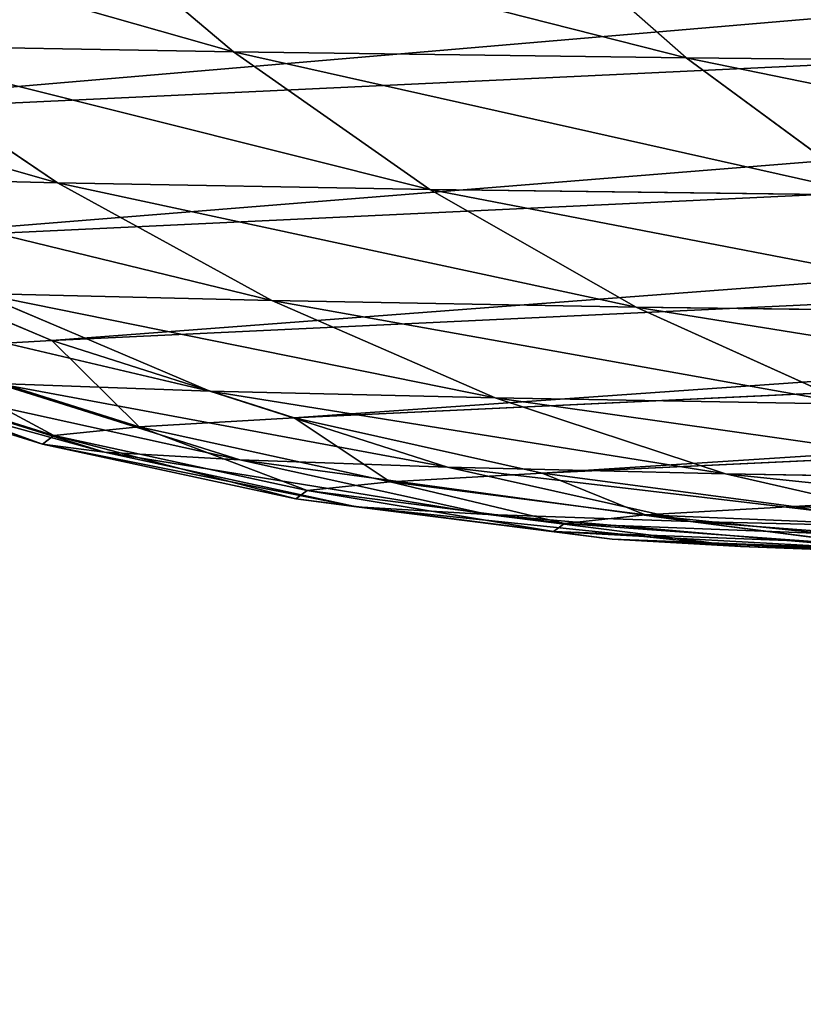
# Model space of a CAD drawing. Extents: x -1807 to 1736, y 1569 to 4485.
# Drawn here: x -585 to -584, y 2260 to 2261 of the extents above; entities that cross this region are included whole.
import ezdxf

# ---------------------------------------------------------------- set-up
doc = ezdxf.new("R2010")
doc.units = 0
doc.header["$LTSCALE"] = 2.54
doc.layers.get('0').update_dxf_attribs({"color": 13, "linetype": 'CONTINUOUS'})

# ---------------------------------------------------------------- blocks, each defined once
blk = doc.blocks.new('GROUP_42')
at = {"color": 0}
for p, q in [((2.999999999997008, 6.000000000002101, 27.0000000000005), (2.738532771754271, 5.988584094271446, 26.994294764784)), ((2.999999999997008, 6.000000000002101, 27.0000000000005), (2.738532771754271, 5.988584094271446, 26.994294764784)), ((3.034247717173957, 5.999999999998636, 26.21559831527114), (2.773527302612401, 5.988584094273756, 26.19278823464819)), ((3.034247717173957, 5.999999999998636, 26.21559831527114), (2.773527302612401, 5.988584094273756, 26.19278823464819)), ((3.13673022289172, 5.999999999999791, 25.43716640099908), (2.878989957738186, 5.988584094273756, 25.39171983823666)), ((3.13673022289172, 5.999999999999791, 25.43716640099908), (2.878989957738186, 5.988584094273756, 25.39171983823666)), ((3.306667563400024, 6.000000000003256, 24.67062859407773), (3.053869006695613, 5.988584094274911, 24.60289142496285)), ((3.306667563400024, 6.000000000003256, 24.67062859407773), (3.053869006695613, 5.988584094274911, 24.60289142496285)), ((3.54276641292864, 5.999999999998636, 23.92181871007053), (3.296833514343743, 5.988584094273756, 23.83230645535928)), ((3.54276641292864, 5.999999999998636, 23.92181871007053), (3.296833514343743, 5.988584094273756, 23.83230645535928)), ((3.843229916672371, 6.000000000003256, 23.1964356443344), (3.606034374059354, 5.988584094273756, 23.08582954633577)), ((3.843229916672371, 6.000000000003256, 23.1964356443344), (3.606034374059354, 5.988584094273756, 23.08582954633577)), ((2.738532771754271, 5.988584094271446, 26.994294764784), (2.479055466997497, 5.954423259037967, 26.98863294985358)), ((2.738532771754271, 5.988584094271446, 26.994294764784), (2.479055466997497, 5.954423259037967, 26.98863294985358)), ((2.773527302612401, 5.988584094273756, 26.19278823464819), (2.514791127827712, 5.954423259035657, 26.17015175251016)), ((2.773527302612401, 5.988584094273756, 26.19278823464819), (2.514791127827712, 5.954423259035657, 26.17015175251016)), ((2.878989957738186, 5.988584094273756, 25.39171983823666), (2.623211251625753, 5.954423259042588, 25.34661915125981)), ((2.878989957738186, 5.988584094273756, 25.39171983823666), (2.623211251625753, 5.954423259042588, 25.34661915125981)), ((2.773527302612401, 5.988584094273756, 26.19278823464819), (2.738532771754271, 5.988584094271446, 26.994294764784)), ((2.773527302612401, 5.988584094273756, 26.19278823464819), (2.738532771754271, 5.988584094271446, 26.994294764784)), ((2.738532771754271, 5.988584094271446, 26.994294764784), (2.738532771755426, 5.988584094274911, 45.00570523521638)), ((2.738532771754271, 5.988584094271446, 26.994294764784), (2.738532771755426, 5.988584094274911, 45.00570523521638)), ((2.878989957738186, 5.988584094273756, 25.39171983823666), (2.773527302612401, 5.988584094273756, 26.19278823464819)), ((2.878989957738186, 5.988584094273756, 25.39171983823666), (2.773527302612401, 5.988584094273756, 26.19278823464819)), ((3.053869006695613, 5.988584094274911, 24.60289142496285), (2.802994399663903, 5.954423259039122, 24.53566977660608)), ((3.053869006695613, 5.988584094274911, 24.60289142496285), (2.802994399663903, 5.954423259039122, 24.53566977660608)), ((3.053869006695613, 5.988584094274911, 24.60289142496285), (2.878989957738186, 5.988584094273756, 25.39171983823666)), ((3.053869006695613, 5.988584094274911, 24.60289142496285), (2.878989957738186, 5.988584094273756, 25.39171983823666)), ((3.296833514343743, 5.988584094273756, 23.83230645535928), (3.052772313616988, 5.954423259034502, 23.743475442955)), ((3.296833514343743, 5.988584094273756, 23.83230645535928), (3.052772313616988, 5.954423259034502, 23.743475442955)), ((3.296833514343743, 5.988584094273756, 23.83230645535928), (3.053869006695613, 5.988584094274911, 24.60289142496285)), ((3.296833514343743, 5.988584094273756, 23.83230645535928), (3.053869006695613, 5.988584094274911, 24.60289142496285)), ((3.606034374059354, 5.988584094273756, 23.08582954633577), (3.296833514343743, 5.988584094273756, 23.83230645535928)), ((3.606034374059354, 5.988584094273756, 23.08582954633577), (3.296833514343743, 5.988584094273756, 23.83230645535928)), ((3.606034374059354, 5.988584094273756, 23.08582954633577), (3.37064403274996, 5.954423259035657, 22.9760652275268)), ((3.606034374059354, 5.988584094273756, 23.08582954633577), (3.37064403274996, 5.954423259035657, 22.9760652275268)), ((3.979118380608852, 5.988584094273756, 22.36914183790517), (3.606034374059354, 5.988584094273756, 23.08582954633577)), ((3.979118380608852, 5.988584094273756, 22.36914183790517), (3.606034374059354, 5.988584094273756, 23.08582954633577)), ((3.979118380608852, 5.988584094273756, 22.36914183790517), (3.754190361345008, 5.954423259034502, 22.23927958543564)), ((3.979118380608852, 5.988584094273756, 22.36914183790517), (3.754190361345008, 5.954423259034502, 22.23927958543564)), ((2.479055466997497, 5.954423259037967, 26.98863294985358), (2.22354286468807, 5.897777478869302, 26.9830576450372)), ((2.479055466997497, 5.954423259037967, 26.98863294985358), (2.22354286468807, 5.897777478869302, 26.9830576450372)), ((2.514791127827712, 5.954423259035657, 26.17015175251016), (2.26000833134759, 5.897777478866992, 26.14786114615539)), ((2.514791127827712, 5.954423259035657, 26.17015175251016), (2.26000833134759, 5.897777478866992, 26.14786114615539)), ((2.623211251625753, 5.954423259042588, 25.34661915125981), (2.371340734959422, 5.897777478869302, 25.3022075835254)), ((2.623211251625753, 5.954423259042588, 25.34661915125981), (2.371340734959422, 5.897777478869302, 25.3022075835254)), ((2.514791127827712, 5.954423259035657, 26.17015175251016), (2.479055466997497, 5.954423259037967, 26.98863294985358)), ((2.514791127827712, 5.954423259035657, 26.17015175251016), (2.479055466997497, 5.954423259037967, 26.98863294985358)), ((2.479055466997497, 5.954423259037967, 26.98863294985358), (2.479055466999807, 5.954423259037967, 45.01136705014767)), ((2.479055466997497, 5.954423259037967, 26.98863294985358), (2.479055466999807, 5.954423259037967, 45.01136705014767)), ((2.623211251625753, 5.954423259042588, 25.34661915125981), (2.514791127827712, 5.954423259035657, 26.17015175251016)), ((2.623211251625753, 5.954423259042588, 25.34661915125981), (2.514791127827712, 5.954423259035657, 26.17015175251016)), ((2.802994399663903, 5.954423259039122, 24.53566977660608), (2.55595304952335, 5.897777478865837, 24.46947524633838)), ((2.802994399663903, 5.954423259039122, 24.53566977660608), (2.55595304952335, 5.897777478865837, 24.46947524633838)), ((2.802994399663903, 5.954423259039122, 24.53566977660608), (2.623211251625753, 5.954423259042588, 25.34661915125981)), ((2.802994399663903, 5.954423259039122, 24.53566977660608), (2.623211251625753, 5.954423259042588, 25.34661915125981)), ((3.052772313616988, 5.954423259034502, 23.743475442955), (2.802994399663903, 5.954423259039122, 24.53566977660608)), ((3.052772313616988, 5.954423259034502, 23.743475442955), (2.802994399663903, 5.954423259039122, 24.53566977660608)), ((3.052772313616988, 5.954423259034502, 23.743475442955), (2.812440263850385, 5.897777478869302, 23.6560017305005)), ((3.052772313616988, 5.954423259034502, 23.743475442955), (2.812440263850385, 5.897777478869302, 23.6560017305005)), ((3.37064403274996, 5.954423259035657, 22.9760652275268), (3.052772313616988, 5.954423259034502, 23.743475442955)), ((3.37064403274996, 5.954423259035657, 22.9760652275268), (3.052772313616988, 5.954423259034502, 23.743475442955)), ((3.37064403274996, 5.954423259035657, 22.9760652275268), (3.138850355375844, 5.897777478868147, 22.86797806065479)), ((3.37064403274996, 5.954423259035657, 22.9760652275268), (3.138850355375844, 5.897777478868147, 22.86797806065479)), ((3.754190361345008, 5.954423259034502, 22.23927958543564), (3.37064403274996, 5.954423259035657, 22.9760652275268)), ((3.754190361345008, 5.954423259034502, 22.23927958543564), (3.37064403274996, 5.954423259035657, 22.9760652275268)), ((3.754190361345008, 5.954423259034502, 22.23927958543564), (3.532699146200039, 5.897777478868147, 22.11140157274904)), ((3.754190361345008, 5.954423259034502, 22.23927958543564), (3.532699146200039, 5.897777478868147, 22.11140157274904)), ((4.200492280244926, 5.954423259033347, 21.53872590030118), (3.754190361345008, 5.954423259034502, 22.23927958543564)), ((4.200492280244926, 5.954423259033347, 21.53872590030118), (3.754190361345008, 5.954423259034502, 22.23927958543564)), ((4.200492280244926, 5.954423259033347, 21.53872590030118), (3.99098920922067, 5.897777478868147, 21.39203027069452)), ((4.200492280244926, 5.954423259033347, 21.53872590030118), (3.99098920922067, 5.897777478868147, 21.39203027069452)), ((2.22354286468807, 5.897777478869302, 26.9830576450372), (1.973939570025741, 5.819077862362073, 26.97761128177441)), ((2.22354286468807, 5.897777478869302, 26.9830576450372), (1.973939570025741, 5.819077862362073, 26.97761128177441)), ((2.26000833134759, 5.897777478866992, 26.14786114615539), (2.011117964090436, 5.819077862352833, 26.1260860605596)), ((2.26000833134759, 5.897777478866992, 26.14786114615539), (2.011117964090436, 5.819077862352833, 26.1260860605596)), ((2.371340734959422, 5.897777478869302, 25.3022075835254), (2.12529529445118, 5.819077862357453, 25.25882313388412)), ((2.371340734959422, 5.897777478869302, 25.3022075835254), (2.12529529445118, 5.819077862357453, 25.25882313388412)), ((2.26000833134759, 5.897777478866992, 26.14786114615539), (2.22354286468807, 5.897777478869302, 26.9830576450372)), ((2.26000833134759, 5.897777478866992, 26.14786114615539), (2.22354286468807, 5.897777478869302, 26.9830576450372)), ((2.22354286468807, 5.897777478869302, 26.9830576450372), (2.22354286469038, 5.897777478864682, 45.01694235496318)), ((2.22354286468807, 5.897777478869302, 26.9830576450372), (2.22354286469038, 5.897777478864682, 45.01694235496318)), ((2.371340734959422, 5.897777478869302, 25.3022075835254), (2.26000833134759, 5.897777478866992, 26.14786114615539)), ((2.371340734959422, 5.897777478869302, 25.3022075835254), (2.26000833134759, 5.897777478866992, 26.14786114615539)), ((2.55595304952335, 5.897777478865837, 24.46947524633838), (2.314625090137142, 5.819077862356298, 24.40481161451001)), ((2.55595304952335, 5.897777478865837, 24.46947524633838), (2.314625090137142, 5.819077862356298, 24.40481161451001)), ((2.55595304952335, 5.897777478865837, 24.46947524633838), (2.371340734959422, 5.897777478869302, 25.3022075835254)), ((2.55595304952335, 5.897777478865837, 24.46947524633838), (2.371340734959422, 5.897777478869302, 25.3022075835254)), ((2.812440263850385, 5.897777478869302, 23.6560017305005), (2.55595304952335, 5.897777478865837, 24.46947524633838)), ((2.812440263850385, 5.897777478869302, 23.6560017305005), (2.55595304952335, 5.897777478865837, 24.46947524633838)), ((2.812440263850385, 5.897777478869302, 23.6560017305005), (2.577666437068247, 5.819077862359763, 23.57055104576537)), ((2.812440263850385, 5.897777478869302, 23.6560017305005), (2.577666437068247, 5.819077862359763, 23.57055104576537)), ((3.138850355375844, 5.897777478868147, 22.86797806065479), (2.812440263850385, 5.897777478869302, 23.6560017305005)), ((3.138850355375844, 5.897777478868147, 22.86797806065479), (2.812440263850385, 5.897777478869302, 23.6560017305005)), ((3.138850355375844, 5.897777478868147, 22.86797806065479), (2.912417431779441, 5.819077862356298, 22.76239065432296)), ((3.138850355375844, 5.897777478868147, 22.86797806065479), (2.912417431779441, 5.819077862356298, 22.76239065432296)), ((3.532699146200039, 5.897777478868147, 22.11140157274904), (3.138850355375844, 5.897777478868147, 22.86797806065479)), ((3.532699146200039, 5.897777478868147, 22.11140157274904), (3.138850355375844, 5.897777478868147, 22.86797806065479)), ((3.532699146200039, 5.897777478868147, 22.11140157274904), (3.3163304170632, 5.819077862359763, 21.98648102873845)), ((3.532699146200039, 5.897777478868147, 22.11140157274904), (3.3163304170632, 5.819077862359763, 21.98648102873845)), ((3.99098920922067, 5.897777478868147, 21.39203027069452), (3.532699146200039, 5.897777478868147, 22.11140157274904)), ((3.99098920922067, 5.897777478868147, 21.39203027069452), (3.532699146200039, 5.897777478868147, 22.11140157274904)), ((3.99098920922067, 5.897777478868147, 21.39203027069452), (3.786331371211972, 5.819077862355143, 21.2487273097689)), ((3.99098920922067, 5.897777478868147, 21.39203027069452), (3.786331371211972, 5.819077862355143, 21.2487273097689)), ((4.510232680329237, 5.897777478866992, 20.71533900446093), (3.99098920922067, 5.897777478868147, 21.39203027069452)), ((4.510232680329237, 5.897777478866992, 20.71533900446093), (3.99098920922067, 5.897777478868147, 21.39203027069452)), ((1.973939570025741, 5.819077862362073, 26.97761128177441), (1.732145214782868, 5.718923361111083, 26.97233531017331)), ((1.973939570025741, 5.819077862362073, 26.97761128177441), (1.732145214782868, 5.718923361111083, 26.97233531017331)), ((2.011117964090436, 5.819077862352833, 26.1260860605596), (1.973939570025741, 5.819077862362073, 26.97761128177441)), ((2.011117964090436, 5.819077862352833, 26.1260860605596), (1.973939570025741, 5.819077862362073, 26.97761128177441)), ((1.973939570025741, 5.819077862362073, 26.97761128177441), (1.973939570024586, 5.819077862357453, 45.02238871822828)), ((1.973939570025741, 5.819077862362073, 26.97761128177441), (1.973939570024586, 5.819077862357453, 45.02238871822828)), ((3.3163304170632, 5.819077862359763, 21.98648102873845), (2.912417431779441, 5.819077862356298, 22.76239065432296)), ((3.3163304170632, 5.819077862359763, 21.98648102873845), (2.912417431779441, 5.819077862356298, 22.76239065432296)), ((3.3163304170632, 5.819077862359763, 21.98648102873845), (3.106730870603069, 5.718923361112238, 21.86546867416761)), ((3.3163304170632, 5.819077862359763, 21.98648102873845), (3.106730870603069, 5.718923361112238, 21.86546867416761)), ((3.786331371211972, 5.819077862355143, 21.2487273097689), (3.3163304170632, 5.819077862359763, 21.98648102873845)), ((3.786331371211972, 5.819077862355143, 21.2487273097689), (3.3163304170632, 5.819077862359763, 21.98648102873845)), ((3.786331371211972, 5.819077862355143, 21.2487273097689), (3.588076335956512, 5.718923361111083, 21.10990763959302)), ((3.786331371211972, 5.819077862355143, 21.2487273097689), (3.588076335956512, 5.718923361111083, 21.10990763959302)), ((4.318843303181739, 5.819077862360919, 20.5547442486881), (3.786331371211972, 5.819077862355143, 21.2487273097689)), ((4.318843303181739, 5.819077862360919, 20.5547442486881), (3.786331371211972, 5.819077862355143, 21.2487273097689)), ((4.318843303181739, 5.819077862360919, 20.5547442486881), (4.133441619654914, 5.718923361106463, 20.39917376441505)), ((4.318843303181739, 5.819077862360919, 20.5547442486881), (4.133441619654914, 5.718923361106463, 20.39917376441505)), ((1.732145214782868, 5.718923361111083, 26.97233531017331), (1.732145214774782, 5.718923361109928, 45.02766468982707)), ((1.732145214782868, 5.718923361111083, 26.97233531017331), (1.732145214774782, 5.718923361109928, 45.02766468982707)), ((3.588076335956512, 5.718923361111083, 21.10990763959302), (3.106730870603069, 5.718923361112238, 21.86546867416761)), ((3.588076335956512, 5.718923361111083, 21.10990763959302), (3.106730870603069, 5.718923361112238, 21.86546867416761)), ((3.588076335956512, 5.718923361111083, 21.10990763959302), (3.397732943974788, 5.598076211351545, 20.97662776167272)), ((3.588076335956512, 5.718923361111083, 21.10990763959302), (3.397732943974788, 5.598076211351545, 20.97662776167272)), ((4.133441619654914, 5.718923361106463, 20.39917376441505), (3.588076335956512, 5.718923361111083, 21.10990763959302)), ((4.133441619654914, 5.718923361106463, 20.39917376441505), (3.588076335956512, 5.718923361111083, 21.10990763959302)), ((4.133441619654914, 5.718923361106463, 20.39917376441505), (3.955438648483605, 5.598076211350389, 20.2498115369628)), ((4.133441619654914, 5.718923361106463, 20.39917376441505), (3.955438648483605, 5.598076211350389, 20.2498115369628)), ((4.73867616257613, 5.718923361111083, 19.73867616257792), (4.133441619654914, 5.718923361106463, 20.39917376441505)), ((4.73867616257613, 5.718923361111083, 19.73867616257792), (4.133441619654914, 5.718923361106463, 20.39917376441505)), ((1.499999999997926, 5.598076211349235, 26.9672698835676), (1.499999999996771, 5.598076211351545, 45.03273011643451)), ((1.499999999997926, 5.598076211349235, 26.9672698835676), (1.499999999996771, 5.598076211351545, 45.03273011643451)), ((3.397732943974788, 5.598076211351545, 20.97662776167272), (2.905495685932656, 5.59807621135732, 21.74928548612601)), ((3.397732943974788, 5.598076211351545, 20.97662776167272), (2.905495685932656, 5.59807621135732, 21.74928548612601)), ((3.397732943974788, 5.598076211351545, 20.97662776167272), (3.216749823396613, 5.457456132868347, 20.84990201635735)), ((3.397732943974788, 5.598076211351545, 20.97662776167272), (3.216749823396613, 5.457456132868347, 20.84990201635735)), ((3.955438648483605, 5.598076211350389, 20.2498115369628), (3.397732943974788, 5.598076211351545, 20.97662776167272)), ((3.955438648483605, 5.598076211350389, 20.2498115369628), (3.397732943974788, 5.598076211351545, 20.97662776167272)), ((3.955438648483605, 5.598076211350389, 20.2498115369628), (3.786189099785506, 5.457456132868347, 20.10779430307235)), ((3.955438648483605, 5.598076211350389, 20.2498115369628), (3.786189099785506, 5.457456132868347, 20.10779430307235)), ((4.574368322338705, 5.5980762113527, 19.5743683223327), (3.955438648483605, 5.598076211350389, 20.2498115369628)), ((4.574368322338705, 5.5980762113527, 19.5743683223327), (3.955438648483605, 5.598076211350389, 20.2498115369628)), ((4.574368322338705, 5.5980762113527, 19.5743683223327), (4.418140436762033, 5.457456132860261, 19.41814043676498)), ((4.574368322338705, 5.5980762113527, 19.5743683223327), (4.418140436762033, 5.457456132860261, 19.41814043676498)), ((3.786189099785506, 5.457456132868347, 20.10779430307235), (3.216749823396613, 5.457456132868347, 20.84990201635735)), ((3.786189099785506, 5.457456132868347, 20.10779430307235), (3.216749823396613, 5.457456132868347, 20.84990201635735)), ((3.786189099785506, 5.457456132868347, 20.10779430307235), (3.626981064811207, 5.298133329355633, 19.97420289964237)), ((3.786189099785506, 5.457456132868347, 20.10779430307235), (3.626981064811207, 5.298133329355633, 19.97420289964237)), ((4.418140436762033, 5.457456132860261, 19.41814043676498), (3.786189099785506, 5.457456132868347, 20.10779430307235)), ((4.418140436762033, 5.457456132860261, 19.41814043676498), (3.786189099785506, 5.457456132868347, 20.10779430307235)), ((4.418140436762033, 5.457456132860261, 19.41814043676498), (4.271181494413795, 5.298133329355633, 19.27118149441674)), ((4.418140436762033, 5.457456132860261, 19.41814043676498), (4.271181494413795, 5.298133329355633, 19.27118149441674)), ((5.107794303063338, 5.457456132868347, 18.78618909978701), (4.418140436762033, 5.457456132860261, 19.41814043676498)), ((5.107794303063338, 5.457456132868347, 18.78618909978701), (4.418140436762033, 5.457456132860261, 19.41814043676498))]:
    blk.add_line(p, q, dxfattribs=at)
at = {"color": 144}
mesh = blk.add_polyface(dxfattribs=at)
corners = [(2.738532771754271, 5.988584094271446, 26.994294764784), (3.034247717173957, 5.999999999998636, 26.21559831527114), (2.773527302612401, 5.988584094273756, 26.19278823464819), (2.999999999997008, 6.000000000002101, 27.0000000000005)]
mesh.append_faces([[corners[k] for k in face] for face in [(0, 1, 2), (1, 0, 3)]], dxfattribs={"vtx0": -1, "color": 144})
mesh = blk.add_polyface(dxfattribs=at)
corners = [(2.738532771755426, 5.988584094274911, 45.00570523521638), (2.999999999997008, 6.000000000002101, 27.0000000000005), (2.738532771754271, 5.988584094271446, 26.994294764784), (2.999999999998163, 6.000000000002101, 45.00000000000045)]
mesh.append_faces([[corners[k] for k in face] for face in [(0, 1, 2), (1, 0, 3)]], dxfattribs={"vtx0": -1, "color": 144})
mesh = blk.add_polyface(dxfattribs=at)
corners = [(2.773527302612401, 5.988584094273756, 26.19278823464819), (3.13673022289172, 5.999999999999791, 25.43716640099908), (2.878989957738186, 5.988584094273756, 25.39171983823666), (3.034247717173957, 5.999999999998636, 26.21559831527114)]
mesh.append_faces([[corners[k] for k in face] for face in [(0, 1, 2), (1, 0, 3)]], dxfattribs={"vtx0": -1, "color": 144})
mesh = blk.add_polyface(dxfattribs=at)
corners = [(2.878989957738186, 5.988584094273756, 25.39171983823666), (3.306667563400024, 6.000000000003256, 24.67062859407773), (3.053869006695613, 5.988584094274911, 24.60289142496285), (3.13673022289172, 5.999999999999791, 25.43716640099908)]
mesh.append_faces([[corners[k] for k in face] for face in [(0, 1, 2), (1, 0, 3)]], dxfattribs={"vtx0": -1, "color": 144})
mesh = blk.add_polyface(dxfattribs=at)
corners = [(3.053869006695613, 5.988584094274911, 24.60289142496285), (3.54276641292864, 5.999999999998636, 23.92181871007053), (3.296833514343743, 5.988584094273756, 23.83230645535928), (3.306667563400024, 6.000000000003256, 24.67062859407773)]
mesh.append_faces([[corners[k] for k in face] for face in [(0, 1, 2), (1, 0, 3)]], dxfattribs={"vtx0": -1, "color": 144})
mesh = blk.add_polyface(dxfattribs=at)
corners = [(3.296833514343743, 5.988584094273756, 23.83230645535928), (3.843229916672371, 6.000000000003256, 23.1964356443344), (3.606034374059354, 5.988584094273756, 23.08582954633577), (3.54276641292864, 5.999999999998636, 23.92181871007053)]
mesh.append_faces([[corners[k] for k in face] for face in [(0, 1, 2), (1, 0, 3)]], dxfattribs={"vtx0": -1, "color": 144})
mesh = blk.add_polyface(dxfattribs=at)
corners = [(3.606034374059354, 5.988584094273756, 23.08582954633577), (4.205771365938281, 6.000000000002101, 22.50000000000037), (3.979118380608852, 5.988584094273756, 22.36914183790517), (3.843229916672371, 6.000000000003256, 23.1964356443344)]
mesh.append_faces([[corners[k] for k in face] for face in [(0, 1, 2), (1, 0, 3)]], dxfattribs={"vtx0": -1, "color": 144})
mesh = blk.add_polyface(dxfattribs=at)
corners = [(2.479055466997497, 5.954423259037967, 26.98863294985358), (2.773527302612401, 5.988584094273756, 26.19278823464819), (2.514791127827712, 5.954423259035657, 26.17015175251016), (2.738532771754271, 5.988584094271446, 26.994294764784)]
mesh.append_faces([[corners[k] for k in face] for face in [(0, 1, 2), (1, 0, 3)]], dxfattribs={"vtx0": -1, "color": 144})
mesh = blk.add_polyface(dxfattribs=at)
corners = [(2.479055466999807, 5.954423259037967, 45.01136705014767), (2.738532771754271, 5.988584094271446, 26.994294764784), (2.479055466997497, 5.954423259037967, 26.98863294985358), (2.738532771755426, 5.988584094274911, 45.00570523521638)]
mesh.append_faces([[corners[k] for k in face] for face in [(0, 1, 2), (1, 0, 3)]], dxfattribs={"vtx0": -1, "color": 144})
mesh = blk.add_polyface(dxfattribs=at)
corners = [(2.514791127827712, 5.954423259035657, 26.17015175251016), (2.878989957738186, 5.988584094273756, 25.39171983823666), (2.623211251625753, 5.954423259042588, 25.34661915125981), (2.773527302612401, 5.988584094273756, 26.19278823464819)]
mesh.append_faces([[corners[k] for k in face] for face in [(0, 1, 2), (1, 0, 3)]], dxfattribs={"vtx0": -1, "color": 144})
mesh = blk.add_polyface(dxfattribs=at)
corners = [(2.623211251625753, 5.954423259042588, 25.34661915125981), (3.053869006695613, 5.988584094274911, 24.60289142496285), (2.802994399663903, 5.954423259039122, 24.53566977660608), (2.878989957738186, 5.988584094273756, 25.39171983823666)]
mesh.append_faces([[corners[k] for k in face] for face in [(0, 1, 2), (1, 0, 3)]], dxfattribs={"vtx0": -1, "color": 144})
mesh = blk.add_polyface(dxfattribs=at)
corners = [(2.802994399663903, 5.954423259039122, 24.53566977660608), (3.296833514343743, 5.988584094273756, 23.83230645535928), (3.052772313616988, 5.954423259034502, 23.743475442955), (3.053869006695613, 5.988584094274911, 24.60289142496285)]
mesh.append_faces([[corners[k] for k in face] for face in [(0, 1, 2), (1, 0, 3)]], dxfattribs={"vtx0": -1, "color": 144})
mesh = blk.add_polyface(dxfattribs=at)
corners = [(3.052772313616988, 5.954423259034502, 23.743475442955), (3.606034374059354, 5.988584094273756, 23.08582954633577), (3.37064403274996, 5.954423259035657, 22.9760652275268), (3.296833514343743, 5.988584094273756, 23.83230645535928)]
mesh.append_faces([[corners[k] for k in face] for face in [(0, 1, 2), (1, 0, 3)]], dxfattribs={"vtx0": -1, "color": 144})
mesh = blk.add_polyface(dxfattribs=at)
corners = [(3.37064403274996, 5.954423259035657, 22.9760652275268), (3.979118380608852, 5.988584094273756, 22.36914183790517), (3.754190361345008, 5.954423259034502, 22.23927958543564), (3.606034374059354, 5.988584094273756, 23.08582954633577)]
mesh.append_faces([[corners[k] for k in face] for face in [(0, 1, 2), (1, 0, 3)]], dxfattribs={"vtx0": -1, "color": 144})
mesh = blk.add_polyface(dxfattribs=at)
corners = [(3.754190361345008, 5.954423259034502, 22.23927958543564), (4.41324613941686, 5.988584094277221, 21.68769775627661), (4.200492280244926, 5.954423259033347, 21.53872590030118), (3.979118380608852, 5.988584094273756, 22.36914183790517)]
mesh.append_faces([[corners[k] for k in face] for face in [(0, 1, 2), (1, 0, 3)]], dxfattribs={"vtx0": -1, "color": 144})
mesh = blk.add_polyface(dxfattribs=at)
corners = [(2.22354286468807, 5.897777478869302, 26.9830576450372), (2.514791127827712, 5.954423259035657, 26.17015175251016), (2.26000833134759, 5.897777478866992, 26.14786114615539), (2.479055466997497, 5.954423259037967, 26.98863294985358)]
mesh.append_faces([[corners[k] for k in face] for face in [(0, 1, 2), (1, 0, 3)]], dxfattribs={"vtx0": -1, "color": 144})
mesh = blk.add_polyface(dxfattribs=at)
corners = [(2.22354286469038, 5.897777478864682, 45.01694235496318), (2.479055466997497, 5.954423259037967, 26.98863294985358), (2.22354286468807, 5.897777478869302, 26.9830576450372), (2.479055466999807, 5.954423259037967, 45.01136705014767)]
mesh.append_faces([[corners[k] for k in face] for face in [(0, 1, 2), (1, 0, 3)]], dxfattribs={"vtx0": -1, "color": 144})
mesh = blk.add_polyface(dxfattribs=at)
corners = [(2.26000833134759, 5.897777478866992, 26.14786114615539), (2.623211251625753, 5.954423259042588, 25.34661915125981), (2.371340734959422, 5.897777478869302, 25.3022075835254), (2.514791127827712, 5.954423259035657, 26.17015175251016)]
mesh.append_faces([[corners[k] for k in face] for face in [(0, 1, 2), (1, 0, 3)]], dxfattribs={"vtx0": -1, "color": 144})
mesh = blk.add_polyface(dxfattribs=at)
corners = [(2.371340734959422, 5.897777478869302, 25.3022075835254), (2.802994399663903, 5.954423259039122, 24.53566977660608), (2.55595304952335, 5.897777478865837, 24.46947524633838), (2.623211251625753, 5.954423259042588, 25.34661915125981)]
mesh.append_faces([[corners[k] for k in face] for face in [(0, 1, 2), (1, 0, 3)]], dxfattribs={"vtx0": -1, "color": 144})
mesh = blk.add_polyface(dxfattribs=at)
corners = [(2.55595304952335, 5.897777478865837, 24.46947524633838), (3.052772313616988, 5.954423259034502, 23.743475442955), (2.812440263850385, 5.897777478869302, 23.6560017305005), (2.802994399663903, 5.954423259039122, 24.53566977660608)]
mesh.append_faces([[corners[k] for k in face] for face in [(0, 1, 2), (1, 0, 3)]], dxfattribs={"vtx0": -1, "color": 144})
mesh = blk.add_polyface(dxfattribs=at)
corners = [(2.812440263850385, 5.897777478869302, 23.6560017305005), (3.37064403274996, 5.954423259035657, 22.9760652275268), (3.138850355375844, 5.897777478868147, 22.86797806065479), (3.052772313616988, 5.954423259034502, 23.743475442955)]
mesh.append_faces([[corners[k] for k in face] for face in [(0, 1, 2), (1, 0, 3)]], dxfattribs={"vtx0": -1, "color": 144})
mesh = blk.add_polyface(dxfattribs=at)
corners = [(3.138850355375844, 5.897777478868147, 22.86797806065479), (3.754190361345008, 5.954423259034502, 22.23927958543564), (3.532699146200039, 5.897777478868147, 22.11140157274904), (3.37064403274996, 5.954423259035657, 22.9760652275268)]
mesh.append_faces([[corners[k] for k in face] for face in [(0, 1, 2), (1, 0, 3)]], dxfattribs={"vtx0": -1, "color": 144})
mesh = blk.add_polyface(dxfattribs=at)
corners = [(3.532699146200039, 5.897777478868147, 22.11140157274904), (4.200492280244926, 5.954423259033347, 21.53872590030118), (3.99098920922067, 5.897777478868147, 21.39203027069452), (3.754190361345008, 5.954423259034502, 22.23927958543564)]
mesh.append_faces([[corners[k] for k in face] for face in [(0, 1, 2), (1, 0, 3)]], dxfattribs={"vtx0": -1, "color": 144})
mesh = blk.add_polyface(dxfattribs=at)
corners = [(3.99098920922067, 5.897777478868147, 21.39203027069452), (4.706153162357968, 5.954423259034502, 20.87973580867247), (4.510232680329237, 5.897777478866992, 20.71533900446093), (4.200492280244926, 5.954423259033347, 21.53872590030118)]
mesh.append_faces([[corners[k] for k in face] for face in [(0, 1, 2), (1, 0, 3)]], dxfattribs={"vtx0": -1, "color": 144})
mesh = blk.add_polyface(dxfattribs=at)
corners = [(1.973939570025741, 5.819077862362073, 26.97761128177441), (2.26000833134759, 5.897777478866992, 26.14786114615539), (2.011117964090436, 5.819077862352833, 26.1260860605596), (2.22354286468807, 5.897777478869302, 26.9830576450372)]
mesh.append_faces([[corners[k] for k in face] for face in [(0, 1, 2), (1, 0, 3)]], dxfattribs={"vtx0": -1, "color": 144})
mesh = blk.add_polyface(dxfattribs=at)
corners = [(1.973939570024586, 5.819077862357453, 45.02238871822828), (2.22354286468807, 5.897777478869302, 26.9830576450372), (1.973939570025741, 5.819077862362073, 26.97761128177441), (2.22354286469038, 5.897777478864682, 45.01694235496318)]
mesh.append_faces([[corners[k] for k in face] for face in [(0, 1, 2), (1, 0, 3)]], dxfattribs={"vtx0": -1, "color": 144})
mesh = blk.add_polyface(dxfattribs=at)
corners = [(2.011117964090436, 5.819077862352833, 26.1260860605596), (2.371340734959422, 5.897777478869302, 25.3022075835254), (2.12529529445118, 5.819077862357453, 25.25882313388412), (2.26000833134759, 5.897777478866992, 26.14786114615539)]
mesh.append_faces([[corners[k] for k in face] for face in [(0, 1, 2), (1, 0, 3)]], dxfattribs={"vtx0": -1, "color": 144})
mesh = blk.add_polyface(dxfattribs=at)
corners = [(2.12529529445118, 5.819077862357453, 25.25882313388412), (2.55595304952335, 5.897777478865837, 24.46947524633838), (2.314625090137142, 5.819077862356298, 24.40481161451001), (2.371340734959422, 5.897777478869302, 25.3022075835254)]
mesh.append_faces([[corners[k] for k in face] for face in [(0, 1, 2), (1, 0, 3)]], dxfattribs={"vtx0": -1, "color": 144})
mesh = blk.add_polyface(dxfattribs=at)
corners = [(2.314625090137142, 5.819077862356298, 24.40481161451001), (2.812440263850385, 5.897777478869302, 23.6560017305005), (2.577666437068247, 5.819077862359763, 23.57055104576537), (2.55595304952335, 5.897777478865837, 24.46947524633838)]
mesh.append_faces([[corners[k] for k in face] for face in [(0, 1, 2), (1, 0, 3)]], dxfattribs={"vtx0": -1, "color": 144})
mesh = blk.add_polyface(dxfattribs=at)
corners = [(2.577666437068247, 5.819077862359763, 23.57055104576537), (3.138850355375844, 5.897777478868147, 22.86797806065479), (2.912417431779441, 5.819077862356298, 22.76239065432296), (2.812440263850385, 5.897777478869302, 23.6560017305005)]
mesh.append_faces([[corners[k] for k in face] for face in [(0, 1, 2), (1, 0, 3)]], dxfattribs={"vtx0": -1, "color": 144})
mesh = blk.add_polyface(dxfattribs=at)
corners = [(2.912417431779441, 5.819077862356298, 22.76239065432296), (3.532699146200039, 5.897777478868147, 22.11140157274904), (3.3163304170632, 5.819077862359763, 21.98648102873845), (3.138850355375844, 5.897777478868147, 22.86797806065479)]
mesh.append_faces([[corners[k] for k in face] for face in [(0, 1, 2), (1, 0, 3)]], dxfattribs={"vtx0": -1, "color": 144})
mesh = blk.add_polyface(dxfattribs=at)
corners = [(3.3163304170632, 5.819077862359763, 21.98648102873845), (3.99098920922067, 5.897777478868147, 21.39203027069452), (3.786331371211972, 5.819077862355143, 21.2487273097689), (3.532699146200039, 5.897777478868147, 22.11140157274904)]
mesh.append_faces([[corners[k] for k in face] for face in [(0, 1, 2), (1, 0, 3)]], dxfattribs={"vtx0": -1, "color": 144})
mesh = blk.add_polyface(dxfattribs=at)
corners = [(3.786331371211972, 5.819077862355143, 21.2487273097689), (4.510232680329237, 5.897777478866992, 20.71533900446093), (4.318843303181739, 5.819077862360919, 20.5547442486881), (3.99098920922067, 5.897777478868147, 21.39203027069452)]
mesh.append_faces([[corners[k] for k in face] for face in [(0, 1, 2), (1, 0, 3)]], dxfattribs={"vtx0": -1, "color": 144})
mesh = blk.add_polyface(dxfattribs=at)
corners = [(1.732145214782868, 5.718923361111083, 26.97233531017331), (2.011117964090436, 5.819077862352833, 26.1260860605596), (1.770014232042868, 5.718923361114548, 26.10499221727279), (1.973939570025741, 5.819077862362073, 26.97761128177441)]
mesh.append_faces([[corners[k] for k in face] for face in [(0, 1, 2), (1, 0, 3)]], dxfattribs={"vtx0": -1, "color": 144})
mesh = blk.add_polyface(dxfattribs=at)
corners = [(1.732145214774782, 5.718923361109928, 45.02766468982707), (1.973939570025741, 5.819077862362073, 26.97761128177441), (1.732145214782868, 5.718923361111083, 26.97233531017331), (1.973939570024586, 5.819077862357453, 45.02238871822828)]
mesh.append_faces([[corners[k] for k in face] for face in [(0, 1, 2), (1, 0, 3)]], dxfattribs={"vtx0": -1, "color": 144})
mesh = blk.add_polyface(dxfattribs=at)
corners = [(2.69306855323227, 5.718923361108773, 22.66010659244838), (3.3163304170632, 5.819077862359763, 21.98648102873845), (3.106730870603069, 5.718923361112238, 21.86546867416761), (2.912417431779441, 5.819077862356298, 22.76239065432296)]
mesh.append_faces([[corners[k] for k in face] for face in [(0, 1, 2), (1, 0, 3)]], dxfattribs={"vtx0": -1, "color": 144})
mesh = blk.add_polyface(dxfattribs=at)
corners = [(3.106730870603069, 5.718923361112238, 21.86546867416761), (3.786331371211972, 5.819077862355143, 21.2487273097689), (3.588076335956512, 5.718923361111083, 21.10990763959302), (3.3163304170632, 5.819077862359763, 21.98648102873845)]
mesh.append_faces([[corners[k] for k in face] for face in [(0, 1, 2), (1, 0, 3)]], dxfattribs={"vtx0": -1, "color": 144})
mesh = blk.add_polyface(dxfattribs=at)
corners = [(3.588076335956512, 5.718923361111083, 21.10990763959302), (4.318843303181739, 5.819077862360919, 20.5547442486881), (4.133441619654914, 5.718923361106463, 20.39917376441505), (3.786331371211972, 5.819077862355143, 21.2487273097689)]
mesh.append_faces([[corners[k] for k in face] for face in [(0, 1, 2), (1, 0, 3)]], dxfattribs={"vtx0": -1, "color": 144})
mesh = blk.add_polyface(dxfattribs=at)
corners = [(4.133441619654914, 5.718923361106463, 20.39917376441505), (4.90981347562446, 5.819077862359763, 19.90981347562567), (4.73867616257613, 5.718923361111083, 19.73867616257792), (4.318843303181739, 5.819077862360919, 20.5547442486881)]
mesh.append_faces([[corners[k] for k in face] for face in [(0, 1, 2), (1, 0, 3)]], dxfattribs={"vtx0": -1, "color": 144})
mesh = blk.add_polyface(dxfattribs=at)
corners = [(1.499999999996771, 5.598076211351545, 45.03273011643451), (1.732145214782868, 5.718923361111083, 26.97233531017331), (1.499999999997926, 5.598076211349235, 26.9672698835676), (1.732145214774782, 5.718923361109928, 45.02766468982707)]
mesh.append_faces([[corners[k] for k in face] for face in [(0, 1, 2), (1, 0, 3)]], dxfattribs={"vtx0": -1, "color": 144})
mesh = blk.add_polyface(dxfattribs=at)
corners = [(2.905495685932656, 5.59807621135732, 21.74928548612601), (3.588076335956512, 5.718923361111083, 21.10990763959302), (3.397732943974788, 5.598076211351545, 20.97662776167272), (3.106730870603069, 5.718923361112238, 21.86546867416761)]
mesh.append_faces([[corners[k] for k in face] for face in [(0, 1, 2), (1, 0, 3)]], dxfattribs={"vtx0": -1, "color": 144})
mesh = blk.add_polyface(dxfattribs=at)
corners = [(3.397732943974788, 5.598076211351545, 20.97662776167272), (4.133441619654914, 5.718923361106463, 20.39917376441505), (3.955438648483605, 5.598076211350389, 20.2498115369628), (3.588076335956512, 5.718923361111083, 21.10990763959302)]
mesh.append_faces([[corners[k] for k in face] for face in [(0, 1, 2), (1, 0, 3)]], dxfattribs={"vtx0": -1, "color": 144})
mesh = blk.add_polyface(dxfattribs=at)
corners = [(3.955438648483605, 5.598076211350389, 20.2498115369628), (4.73867616257613, 5.718923361111083, 19.73867616257792), (4.574368322338705, 5.5980762113527, 19.5743683223327), (4.133441619654914, 5.718923361106463, 20.39917376441505)]
mesh.append_faces([[corners[k] for k in face] for face in [(0, 1, 2), (1, 0, 3)]], dxfattribs={"vtx0": -1, "color": 144})
mesh = blk.add_polyface(dxfattribs=at)
corners = [(1.279270690947105, 5.457456132868347, 45.03754644709139), (1.499999999997926, 5.598076211349235, 26.9672698835676), (1.279270690944795, 5.457456132867192, 26.96245355291043), (1.499999999996771, 5.598076211351545, 45.03273011643451)]
mesh.append_faces([[corners[k] for k in face] for face in [(0, 1, 2), (1, 0, 3)]], dxfattribs={"vtx0": -1, "color": 144})
mesh = blk.add_polyface(dxfattribs=at)
corners = [(2.714156384316311, 5.457456132866037, 21.63881568883211), (3.397732943974788, 5.598076211351545, 20.97662776167272), (3.216749823396613, 5.457456132868347, 20.84990201635735), (2.905495685932656, 5.59807621135732, 21.74928548612601)]
mesh.append_faces([[corners[k] for k in face] for face in [(0, 1, 2), (1, 0, 3)]], dxfattribs={"vtx0": -1, "color": 144})
mesh = blk.add_polyface(dxfattribs=at)
corners = [(3.216749823396613, 5.457456132868347, 20.84990201635735), (3.955438648483605, 5.598076211350389, 20.2498115369628), (3.786189099785506, 5.457456132868347, 20.10779430307235), (3.397732943974788, 5.598076211351545, 20.97662776167272)]
mesh.append_faces([[corners[k] for k in face] for face in [(0, 1, 2), (1, 0, 3)]], dxfattribs={"vtx0": -1, "color": 144})
mesh = blk.add_polyface(dxfattribs=at)
corners = [(3.786189099785506, 5.457456132868347, 20.10779430307235), (4.574368322338705, 5.5980762113527, 19.5743683223327), (4.418140436762033, 5.457456132860261, 19.41814043676498), (3.955438648483605, 5.598076211350389, 20.2498115369628)]
mesh.append_faces([[corners[k] for k in face] for face in [(0, 1, 2), (1, 0, 3)]], dxfattribs={"vtx0": -1, "color": 144})
mesh = blk.add_polyface(dxfattribs=at)
corners = [(4.418140436762033, 5.457456132860261, 19.41814043676498), (5.249811536963607, 5.598076211350389, 18.95543864848915), (5.107794303063338, 5.457456132868347, 18.78618909978701), (4.574368322338705, 5.5980762113527, 19.5743683223327)]
mesh.append_faces([[corners[k] for k in face] for face in [(0, 1, 2), (1, 0, 3)]], dxfattribs={"vtx0": -1, "color": 144})
mesh = blk.add_polyface(dxfattribs=at)
corners = [(3.046504365063893, 5.298133329354478, 20.73069486309129), (3.786189099785506, 5.457456132868347, 20.10779430307235), (3.626981064811207, 5.298133329355633, 19.97420289964237), (3.216749823396613, 5.457456132868347, 20.84990201635735)]
mesh.append_faces([[corners[k] for k in face] for face in [(0, 1, 2), (1, 0, 3)]], dxfattribs={"vtx0": -1, "color": 144})
mesh = blk.add_polyface(dxfattribs=at)
corners = [(3.626981064811207, 5.298133329355633, 19.97420289964237), (4.418140436762033, 5.457456132860261, 19.41814043676498), (4.271181494413795, 5.298133329355633, 19.27118149441674), (3.786189099785506, 5.457456132868347, 20.10779430307235)]
mesh.append_faces([[corners[k] for k in face] for face in [(0, 1, 2), (1, 0, 3)]], dxfattribs={"vtx0": -1, "color": 144})
mesh = blk.add_polyface(dxfattribs=at)
corners = [(4.271181494413795, 5.298133329355633, 19.27118149441674), (5.107794303063338, 5.457456132868347, 18.78618909978701), (4.97420289963914, 5.298133329356788, 18.62698106480953), (4.418140436762033, 5.457456132860261, 19.41814043676498)]
mesh.append_faces([[corners[k] for k in face] for face in [(0, 1, 2), (1, 0, 3)]], dxfattribs={"vtx0": -1, "color": 144})
blk = doc.blocks.new('GROUP_50')
at = {"color": 152, "extrusion": (0.0108427442456757, 0.2297940737316391, 0.9731788728569075), "rotation": 272.4999997066595}
blk.add_blockref('GROUP_42', (33.44675760033463, -952.7505416055737, 313.0556434905686), dxfattribs=at)
at = {"color": 144}
mesh = blk.add_polyface(dxfattribs=at)
corners = [(3.603781806305051e-10, 930.0000000004998, 81.28314680374878), (15.00000000036505, 945.0000000004952, 81.28314680374878), (3.973400453105569e-10, 1030.0000000005, 81.28314680374878), (200.0000000003588, 930.0000000004242, 81.28314680374875), (190.0000000003657, 945.0000000004288, 81.2831468037488), (190.0000000003911, 1015.000000000429, 81.2831468037488), (15.00000000039046, 1015.000000000493, 81.28314680374878), (205.0000000003958, 1030.000000000422, 81.2831468037488), (205.0000000003634, 945.0000000004219, 81.2831468037488), (205.0000000003588, 930.0000000004218, 81.2831468037488)]
mesh.append_faces([[corners[k] for k in face] for face in [(8, 3, 9)]], dxfattribs={"vtx0": -1, "color": 144})
mesh.append_faces([[corners[k] for k in face] for face in [(0, 1, 2), (1, 3, 4), (4, 3, 5), (2, 6, 7), (6, 2, 1), (7, 3, 8)]], dxfattribs={"vtx0": -1, "vtx1": -1, "color": 144})
mesh.append_faces([[corners[k] for k in face] for face in [(7, 5, 3)]], dxfattribs={"vtx0": -1, "vtx1": -1, "vtx2": -1, "color": 144})
mesh.append_faces([[corners[k] for k in face] for face in [(1, 0, 3), (7, 6, 5)]], dxfattribs={"vtx0": -1, "vtx2": -1, "color": 144})
blk = doc.blocks.new('GROUP_51')
at = {"color": 57, "extrusion": (-7.573064690121713e-29, 3.008944438633873e-13, -1), "zscale": -1, "rotation": 89.99999999999997}
blk.add_blockref('GROUP_50', (-7.623384590260685e-11, 6.006303010499405e-11), dxfattribs=at)
at = {"color": 0}
mesh = blk.add_polyface(dxfattribs=at)
corners = [(2149.873380338482, 367.1049844354721, 1.283146803451889), (2013.245353225462, 195.1292844354701, 1.283146803451889), (2013.245353225462, 367.1049844354721, 1.283146803451889), (1904.800000000066, 1352.000000000425, 1.283146803792065), (1923.777800380604, 1519.482361910219, 1.283146803792015), (1963.651650000073, 1352.000000000425, 1.283146803792065), (1923.709652033185, 1520.000000000424, 1.283146803792015), (1923.977601225608, 1519.000000000425, 1.283146803792015), (1924.295438470808, 1518.58578643806, 1.283146803792015), (1924.709652033174, 1518.267949192859, 1.283146803792015), (1925.192013942977, 1518.068148347846, 1.283146803792015), (1925.709652033182, 1518.000000000427, 1.283146803792015), (1926.227290123386, 1518.068148347846, 1.283146803792015), (1926.70965203318, 1518.267949192859, 1.283146803792015), (1927.123865595555, 1518.58578643806, 1.283146803792015), (1927.441702840755, 1519.000000000425, 1.283146803792015), (1927.64150368576, 1519.482361910219, 1.283146803792015), (1927.709652033179, 1520.000000000424, 1.283146803792015), (5.775291356258094e-10, 1700.000000000059, 1.283146803449206), (1924.295438470808, 1521.414213562806, 1.283146803792015), (5.775291356258094e-10, 5.775291356258094e-11, 1.283146803449206), (1924.709652033174, 1521.732050807997, 1.283146803792015), (1925.192013942977, 1521.931851653011, 1.283146803792015), (1967.948350000066, 1534.000000000423, 1.283146803792065), (3200.000000000575, 1700.000000000059, 1.283146803449206), (1923.977601225608, 1521.000000000432, 1.283146803792015), (1923.777800380604, 1520.517638090628, 1.283146803792015), (1813.245353225461, 814.2501784971511, 1.283146803451889), (1925.709652033182, 1522.00000000043, 1.283146803792015), (1926.227290123386, 1521.931851653011, 1.283146803792015), (1926.70965203318, 1521.732050807997, 1.283146803792015), (1927.123865595555, 1521.414213562806, 1.283146803792015), (1927.441702840755, 1521.000000000432, 1.283146803792015), (1927.64150368576, 1520.517638090628, 1.283146803792015), (2333.948350000068, 1534.000000000423, 1.283146803792065), (2379.430711909855, 1521.931851653011, 1.283146803792049), (2378.94835000007, 1521.732050807997, 1.283146803792049), (2378.534136437696, 1521.414213562806, 1.283146803792049), (2378.216299192505, 1521.000000000432, 1.283146803792049), (2378.016498347492, 1520.517638090628, 1.283146803792049), (2333.948350000068, 1352.000000000425, 1.283146803792065), (2377.948350000062, 1520.000000000424, 1.283146803792049), (2379.94835000006, 1522.00000000043, 1.283146803792049), (2380.465988090264, 1521.931851653011, 1.283146803792049), (2380.948350000067, 1521.732050807997, 1.283146803792049), (2381.362563562442, 1521.414213562806, 1.283146803792049), (2381.680400807633, 1521.000000000432, 1.283146803792051), (2381.880201652647, 1520.517638090628, 1.283146803792051), (2381.948350000066, 1520.000000000424, 1.283146803792051), (2392.800000000066, 1352.000000000425, 1.283146803792065), (2392.800000000066, 1302.000000000429, 1.283146803792065), (2413.245353225454, 814.2501784971511, 1.283146803451889), (2413.245353225464, 245.1049844354559, 1.283146803451889), (1813.245353225461, 195.1292844354678, 1.283146803451711), (3200.000000000575, 5.775291356258094e-11, 1.283146803449206), (1881.294029067331, 195.1292844354701, 1.283146803451711), (2149.873380338482, 245.1049844354652, 1.283146803451889), (2213.245353225454, 245.1049844354652, 1.283146803451889), (2336.334331494933, 245.1049844354652, 1.283146803451889), (1904.800000000066, 1302.000000000429, 1.283146803792065), (2013.245353225462, 814.2501784971511, 1.283146803451889), (2213.245353225463, 814.2501784971511, 1.283146803451889), (2378.016498347492, 1519.482361910219, 1.283146803792049), (2378.216299192505, 1519.000000000425, 1.283146803792049), (2378.534136437696, 1518.58578643806, 1.283146803792051), (2378.94835000007, 1518.267949192859, 1.283146803792051), (2379.430711909855, 1518.068148347846, 1.283146803792051), (2379.94835000006, 1518.000000000427, 1.283146803792051), (2380.465988090264, 1518.068148347846, 1.283146803792051), (2380.948350000067, 1518.267949192859, 1.283146803792051), (2381.362563562442, 1518.58578643806, 1.283146803792051), (2381.680400807633, 1519.000000000425, 1.283146803792051), (2381.880201652647, 1519.482361910219, 1.283146803792051)]
mesh.append_faces([[corners[k] for k in face] for face in [(0, 1, 2)]], dxfattribs={"vtx0": -1, "color": 0})
mesh.append_faces([[corners[k] for k in face] for face in [(3, 4, 5), (4, 3, 6), (18, 19, 20), (19, 18, 21), (21, 18, 22), (22, 23, 28), (28, 23, 29), (29, 23, 30), (30, 23, 31), (31, 23, 32), (32, 23, 33), (33, 23, 17), (23, 24, 34), (34, 39, 40), (35, 24, 42), (42, 24, 43), (43, 24, 44), (44, 24, 45), (45, 24, 46), (46, 24, 47), (47, 24, 48), (49, 24, 50), (51, 24, 52), (20, 53, 54), (53, 20, 27), (56, 1, 0), (54, 52, 24), (27, 59, 60), (59, 27, 3), (60, 50, 61), (61, 50, 51)]], dxfattribs={"vtx0": -1, "vtx1": -1, "color": 0})
mesh.append_faces([[corners[k] for k in face] for face in [(22, 18, 23), (20, 26, 27), (27, 6, 3), (34, 24, 35), (48, 24, 49), (50, 24, 51), (54, 1, 56)]], dxfattribs={"vtx0": -1, "vtx1": -1, "vtx2": -1, "color": 0})
mesh.append_faces([[corners[k] for k in face] for face in [(5, 4, 7), (5, 7, 8), (5, 8, 9), (5, 9, 10), (5, 10, 11), (5, 11, 12), (5, 12, 13), (5, 13, 14), (5, 14, 15), (5, 15, 16), (5, 16, 17), (23, 18, 24), (20, 19, 25), (20, 25, 26), (27, 26, 6), (17, 23, 5), (34, 35, 36), (34, 36, 37), (34, 37, 38), (34, 38, 39), (40, 39, 41), (54, 53, 55), (54, 55, 1), (54, 56, 57), (54, 57, 58), (54, 58, 52), (60, 59, 50), (41, 49, 40), (49, 41, 62), (49, 62, 63), (49, 63, 64), (49, 64, 65), (49, 65, 66), (49, 66, 67), (49, 67, 68), (49, 68, 69), (49, 69, 70), (49, 70, 71), (49, 71, 72), (49, 72, 48)]], dxfattribs={"vtx0": -1, "vtx2": -1, "color": 0})

msp = doc.modelspace()

# ---------------------------------------------------------------- block references
at = {"color": 0}
msp.add_blockref('GROUP_51', (-1593.045816360517, 2252.687405392701), dxfattribs=at)

doc.saveas('drawing.dxf')
